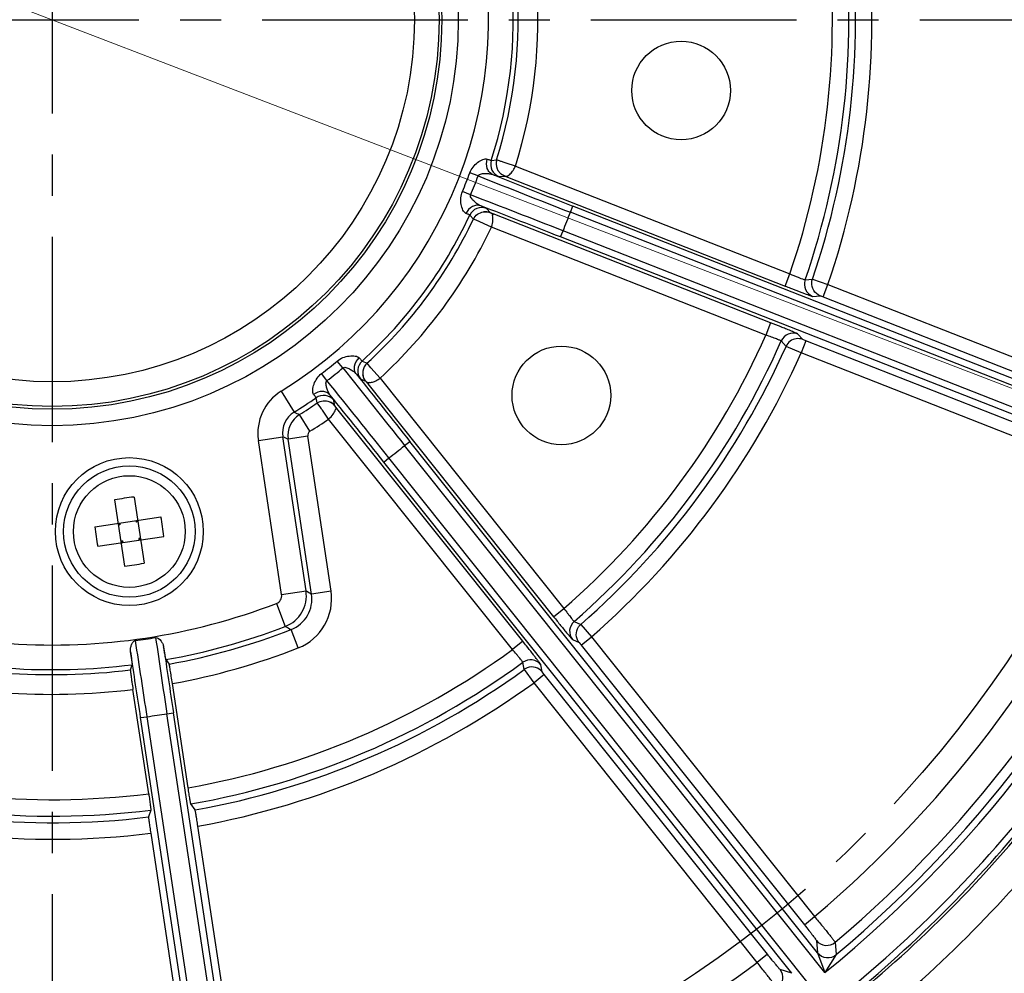
# Model space of a CAD drawing. Units: inches. Extents: x -210 to 2100, y -1188 to 445.
# Drawn here: x 257 to 316, y -360 to -302 of the extents above; entities that cross this region are included whole.
import ezdxf

# ---------------------------------------------------------------- set-up
doc = ezdxf.new("R2010")
doc.units = ezdxf.units.IN
doc.header["$LTSCALE"] = 10
doc.header["$MEASUREMENT"] = 0
doc.linetypes.add('CENTER', pattern=[2, 1.25, -0.25, 0.25, -0.25])
doc.linetypes.add('CENTER2', pattern=[1.125, 0.75, -0.125, 0.125, -0.125])
for name, color, linetype, lineweight in [('Center', 1, 'CENTER2', 13), ('Dim', 1, 'Continuous', 13), ('중심선', 1, 'CENTER', 25)]:
    doc.layers.add(name, color=color, linetype=linetype, lineweight=lineweight)
doc.styles.get("Standard").update_dxf_attribs({"font": 'romans.shx', "width": 0.9, "bigfont": 'ghs.shx'})
doc.dimstyles.new('HSEB', dxfattribs={"dimtxt": 12, "dimasz": 10, "dimexe": 1.5, "dimexo": 2, "dimgap": 1.5, "dimtad": 1, "dimdec": 0, "dimdsep": 46, "dimtxsty": 'Standard', "dimcen": 0, "dimdle": 1, "dimclrd": 256, "dimclre": 256, "dimclrt": 2, "dimadec": 1, "dimazin": 2, "dimtfac": 0.7, "dimtdec": 0, "dimtmove": 0, "dimatfit": 3, "dimfxl": 0, "dimfrac": 2, "dimlwd": -1, "dimlwe": -1, "dimarcsym": 0})

# ---------------------------------------------------------------- blocks, each defined once
blk = doc.blocks.new('*D3')
at = {"layer": 'Defpoints', "color": 0}
for p in [(401.058, -54), (-58.042, -288.151), (401.058, -301.804)]:
    blk.add_point(p, dxfattribs=at)
at = {"layer": 'Dim', "linetype": 'ByBlock'}
for p, q in [((-58.042, -286.151), (-58.042, -52.5)), ((401.058, -299.804), (401.058, -52.5)), ((-48.042, -54), (391.058, -54))]:
    blk.add_line(p, q, dxfattribs=at)
at = {"layer": 'Dim'}
for points in [[(-48.042, -52.334), (-48.042, -55.667), (-58.042, -54)], [(391.058, -52.334), (391.058, -55.667), (401.058, -54)]]:
    blk.add_solid(points, dxfattribs=at)
at = {"layer": 'Dim', "color": 2, "insert": (171.508, -46.5), "char_height": 12, "attachment_point": 5}
blk.add_mtext('459', dxfattribs=at)
blk = doc.blocks.new('*D8')
at = {"layer": 'Defpoints', "color": 0}
for p in [(258.558, -159.303), (373.558, -429.997), (492.678, -429.997)]:
    blk.add_point(p, dxfattribs=at)
at = {"layer": 'Dim', "linetype": 'ByBlock'}
for p, q in [((260.558, -159.303), (494.178, -159.303)), ((492.678, -169.303), (492.678, -419.997)), ((375.558, -429.997), (494.178, -429.997))]:
    blk.add_line(p, q, dxfattribs=at)
at = {"layer": 'Dim'}
for points in [[(491.011, -169.303), (494.344, -169.303), (492.678, -159.303)], [(491.011, -419.997), (494.344, -419.997), (492.678, -429.997)]]:
    blk.add_solid(points, dxfattribs=at)
at = {"layer": 'Dim', "color": 2, "insert": (485.178, -294.65), "char_height": 12, "attachment_point": 5, "rotation": 90}
blk.add_mtext('270', dxfattribs=at)
blk = doc.blocks.new('*D25')
at = {"layer": 'Defpoints', "color": 0}
for p in [(193.216, -276.694), (323.9, -326.913)]:
    blk.add_point(p, dxfattribs=at)
at = {"layer": 'Dim', "linetype": 'ByBlock'}
for p, q in [((0.096, -202.482), (183.882, -273.107)), ((323.9, -326.913), (193.216, -276.694)), ((333.234, -330.5), (342.569, -334.087))]:
    blk.add_line(p, q, dxfattribs=at)
at = {"layer": 'Dim'}
for points in [[(184.48, -271.551), (183.284, -274.663), (193.216, -276.694)], [(333.832, -328.944), (332.636, -332.056), (323.9, -326.913)]]:
    blk.add_solid(points, dxfattribs=at)
at = {"layer": 'Dim', "color": 2, "insert": (41.632, -210.409), "char_height": 12, "attachment_point": 5, "rotation": 338.97932}
blk.add_mtext('PCD %%c140', dxfattribs=at)

msp = doc.modelspace()

# ---------------------------------------------------------------- linework, layer by layer
at = {"color": 0, "linetype": 'Continuous', "lineweight": -3}
for p, q in [((285.27, -310.364), (285.599, -310.333)), ((286.736, -310.714), (286.178, -310.53)), ((286.736, -310.714), (303.435, -317.267)), ((284.471, -311.306), (283.964, -311.12)), ((285.74, -311.353), (286.02, -311.323)), ((286.02, -311.323), (286.076, -311.318)), ((286.076, -311.318), (286.115, -311.33)), ((286.109, -311.327), (286.264, -311.387)), ((286.264, -311.387), (286.288, -311.327)), ((286.264, -311.387), (303.142, -318.012)), ((286.288, -311.327), (286.306, -311.281)), ((284.017, -312.463), (283.519, -312.255)), ((290.081, -313.523), (290.227, -313.151)), ((327.268, -327.689), (290.227, -313.151)), ((284.182, -313.942), (283.962, -313.697)), ((285, -313.316), (284.978, -313.292)), ((285.202, -313.546), (285, -313.316)), ((285.233, -313.56), (285.202, -313.546)), ((285.387, -313.622), (285.228, -313.559)), ((285.228, -313.56), (285.259, -313.574)), ((285.387, -313.622), (285.345, -313.728)), ((302.265, -320.246), (285.387, -313.622)), ((328.258, -328.507), (290.081, -313.523)), ((284.343, -314.011), (284.182, -313.942)), ((285.275, -314.437), (284.343, -314.011)), ((301.973, -320.991), (285.275, -314.437)), ((289.491, -315.026), (289.637, -314.653)), ((326.533, -329.563), (289.491, -315.026)), ((327.814, -329.637), (289.637, -314.653)), ((303.142, -318.012), (303.435, -317.267)), ((304.365, -317.635), (304.806, -317.594)), ((304.806, -317.594), (305.75, -317.922)), ((305.458, -318.667), (305.75, -317.922)), ((305.75, -317.922), (326.018, -325.877)), ((304.828, -318.641), (305.27, -318.597)), ((305.27, -318.597), (305.314, -318.611)), ((305.314, -318.611), (305.458, -318.667)), ((305.458, -318.667), (325.726, -326.621)), ((302.265, -320.246), (301.973, -320.991)), ((304.224, -321.264), (303.929, -320.932)), ((303.201, -321.683), (302.905, -321.354)), ((304.409, -321.34), (304.116, -322.084)), ((304.409, -321.34), (304.224, -321.264)), ((324.677, -329.294), (304.409, -321.34)), ((304.116, -322.084), (303.201, -321.683)), ((324.385, -330.039), (304.116, -322.084)), ((276.248, -322.989), (275.902, -322.575)), ((277.411, -322.573), (277.711, -322.711)), ((277.95, -322.987), (277.711, -322.711)), ((275.276, -323.764), (274.949, -323.335)), ((278.506, -323.609), (277.95, -322.987)), ((277.323, -323.664), (277.581, -323.779)), ((277.581, -323.779), (277.632, -323.802)), ((277.632, -323.802), (277.659, -323.833)), ((277.76, -323.956), (277.849, -323.885)), ((277.76, -323.956), (289.065, -338.132)), ((278.506, -323.609), (289.69, -337.634)), ((272.496, -324.403), (273.283, -325.679)), ((274.68, -325.128), (274.612, -324.806)), ((274.898, -325.426), (274.68, -325.128)), ((275.701, -324.994), (275.695, -324.963)), ((275.761, -325.294), (275.701, -324.994)), ((275.781, -325.322), (275.761, -325.294)), ((275.883, -325.453), (275.777, -325.319)), ((275.809, -325.49), (275.794, -325.524)), ((275.832, -325.493), (275.794, -325.524)), ((275.883, -325.453), (275.832, -325.493)), ((287.188, -339.629), (275.883, -325.453)), ((274.24, -326.852), (273.604, -325.836)), ((286.563, -340.127), (275.378, -326.103)), ((271.105, -327.401), (272.587, -327.178)), ((272.519, -336.783), (271.105, -327.401)), ((274.001, -336.559), (272.587, -327.178)), ((274.103, -327.151), (272.917, -327.33)), ((274.338, -336.754), (272.917, -327.33)), ((275.524, -336.575), (274.103, -327.151)), ((279.998, -327.715), (280.31, -327.465)), ((305.12, -358.576), (280.31, -327.465)), ((305.568, -359.779), (279.998, -327.715)), ((278.736, -328.721), (279.049, -328.472)), ((303.546, -359.832), (278.736, -328.721)), ((304.619, -360.536), (279.049, -328.472)), ((262.356, -331.028), (262.963, -335.055)), ((263.543, -330.849), (264.15, -334.876)), ((261.15, -332.662), (265.177, -332.055)), ((263.658, -332.284), (263.673, -332.383)), ((263.673, -332.383), (263.757, -332.269)), ((263.772, -332.368), (263.673, -332.383)), ((262.684, -332.532), (262.57, -332.448)), ((262.684, -332.532), (262.585, -332.547)), ((262.669, -332.433), (262.684, -332.532)), ((261.329, -333.849), (265.356, -333.242)), ((262.833, -333.521), (262.734, -333.536)), ((262.833, -333.521), (262.749, -333.635)), ((262.833, -333.521), (262.848, -333.62)), ((263.921, -333.357), (263.822, -333.372)), ((263.822, -333.372), (263.936, -333.456)), ((263.822, -333.372), (263.837, -333.471)), ((272.519, -336.783), (274.001, -336.56)), ((275.524, -336.575), (274.338, -336.754)), ((272.204, -337.324), (272.742, -338.723)), ((289.065, -338.132), (289.69, -337.634)), ((273.527, -340.03), (273.09, -338.913)), ((290.312, -338.417), (290.714, -338.602)), ((290.714, -338.602), (291.368, -339.358)), ((290.21, -339.52), (290.615, -339.703)), ((290.742, -339.857), (291.368, -339.358)), ((291.368, -339.358), (304.943, -356.382)), ((287.188, -339.629), (286.563, -340.128)), ((290.615, -339.703), (290.685, -339.786)), ((290.742, -339.857), (304.318, -356.88)), ((265.481, -340.743), (265.676, -341.016)), ((263.315, -341.372), (263.42, -341.054)), ((287.28, -341.341), (287.189, -340.908)), ((287.289, -341.354), (287.28, -341.341)), ((287.872, -342.146), (287.289, -341.354)), ((288.375, -341.489), (288.286, -341.054)), ((288.497, -341.648), (287.872, -342.146)), ((288.497, -341.648), (288.375, -341.489)), ((302.073, -358.671), (288.497, -341.648)), ((264.43, -348.905), (263.474, -342.561)), ((266.83, -348.543), (265.874, -342.199)), ((301.447, -359.169), (287.872, -342.146)), ((263.941, -344.275), (264.337, -344.215)), ((266.841, -363.516), (263.941, -344.275)), ((267.414, -364.634), (264.337, -344.215)), ((265.537, -344.034), (265.932, -343.974)), ((268.615, -364.453), (265.537, -344.034)), ((268.833, -363.216), (265.932, -343.974)), ((267.255, -349.892), (266.996, -349.528)), ((264.562, -349.895), (264.422, -350.319)), ((268.912, -360.769), (267.421, -350.878)), ((264.554, -351.31), (266.045, -361.201)), ((304.318, -356.88), (304.943, -356.382)), ((305.05, -357.832), (305.12, -358.576)), ((306.193, -357.943), (306.26, -358.69)), ((302.073, -358.671), (301.447, -359.169)), ((305.12, -358.576), (305.568, -359.779)), ((306.26, -358.69), (305.568, -359.779)), ((303.546, -359.832), (302.837, -359.597))]:
    msp.add_line(p, q, dxfattribs=at)
for centre, radius in [((258.558, -301.804), 24.704), ((258.558, -301.804), 23.704), ((258.558, -301.804), 23.535), ((258.558, -301.804), 22.035), ((296.816, -306.114), 3), ((289.535, -324.665), 3), ((263.253, -332.952), 4.5), ((263.253, -332.952), 4), ((263.253, -332.952), 3.4)]:
    msp.add_circle(centre, radius, dxfattribs=at)
for centre, radius, start, end in [((258.558, -301.803), 142.5, 295.68432, 175.56018), ((258.558, -301.803), 141.5, 295.77791, 175.56018), ((258.558, -301.804), 26.551, 301.66346, 15.4794), ((258.558, -301.803), 47.466, 340.98629, 6.15657), ((258.558, -301.803), 48.466, 340.93336, 6.2095), ((258.558, -301.802), 48.87, 341.14731, 5.99555), ((258.558, -301.802), 49.869, 341.14085, 6.00201), ((258.558, -301.804), 28.051, 342.23105, 4.91178), ((258.558, -301.803), 29.553, 342.4518, 4.69106), ((258.558, -301.803), 28.354, 342.49181, 4.65104), ((286.032, -310.608), 0.8, 162.23893, 248.53563), ((286.35, -310.568), 0.787, 162.61426, 202.78683), ((258.558, -301.804), 27.061, 337.28081, 339.86205), ((258.558, -301.804), 27.6, 337.28081, 339.86205), ((673.374, 664.299), 1050.262, 248.266408, 248.595493), ((646.956, 595.83), 976.475, 248.266147, 248.572489), ((286.367, -310.561), 0.806, 202.79064, 219.30793), ((286.344, -310.586), 0.773, 218.99028, 228.2258), ((-96.865, -1298.231), 1056.792, 68.547384, 68.874434), ((284.687, -314.037), 0.8, 68.60709, 154.90402), ((-69.376, -1229.357), 982.236, 68.570393, 68.874937), ((258.558, -301.804), 28.051, 312.23105, 334.91178), ((284.853, -314.483), 0.996, 67.91641, 70.21983), ((258.558, -301.804), 33.631, 337.53739, 339.60547), ((258.558, -301.803), 28.354, 312.49181, 334.65104), ((258.558, -301.803), 29.553, 312.4518, 334.69106), ((283.724, -313.847), 1.659, 339.15377, 341.31793), ((342.65, -217.296), 108.187, 248.58121, 248.76772), ((305.121, -317.896), 0.8, 160.9424, 248.53507), ((266.496, -411.403), 97.923, 68.1783, 68.57498), ((258.558, -301.803), 47.466, 310.9863, 336.15657), ((277.255, -384.529), 68.976, 67.92432, 68.17772), ((303.637, -321.676), 0.8, 68.60237, 156.19952), ((258.558, -301.803), 48.466, 310.93336, 336.2095), ((258.558, -301.802), 48.87, 311.14731, 335.99555), ((258.558, -301.802), 49.869, 311.14085, 336.00201), ((258.558, -301.804), 27.061, 307.28081, 309.86205), ((277.949, -323.166), 0.8, 132.23891, 218.53569), ((278.244, -323.29), 0.787, 132.61419, 172.78628), ((258.558, -301.804), 27.6, 307.28081, 309.86205), ((1101.694, 328.131), 1051.341, 218.266742, 218.595491), ((1044.472, 281.956), 977.414, 218.266439, 218.572488), ((278.262, -323.292), 0.806, 172.79012, 189.30734), ((278.23, -323.302), 0.773, 188.99002, 193.16809), ((-546.63, -986.361), 1055.729, 38.547383, 38.874764), ((283.743, -319.012), 7.762, 218.34937, 218.99363), ((270.601, -329.663), 9.155, 38.55885, 39.04652), ((274.069, -326.954), 2.998, 121.65902, 188.57587), ((258.558, -301.804), 28.051, 301.66346, 304.91178), ((258.558, -301.803), 28.354, 302.04902, 304.65104), ((275.07, -325.462), 0.8, 38.60709, 124.90401), ((-488.49, -940.541), 981.305, 38.570392, 38.875227), ((274.067, -326.953), 1.497, 121.60372, 188.63117), ((316.112, -238.532), 97.102, 243.82779, 244.03893), ((220.492, -364.422), 66.938, 35.42468, 35.63134), ((115.104, -439.194), 196.157, 35.2073, 35.37907), ((274.99, -325.932), 0.996, 37.93071, 40.23741), ((274.401, -327.107), 1.501, 122.08936, 188.53109), ((258.558, -301.803), 29.553, 302.04902, 304.69106), ((274.399, -327.106), 0.3, 122.04565, 188.5748), ((317.842, -229.304), 107.831, 245.18506, 245.37809), ((258.558, -301.804), 33.631, 307.53739, 309.60547), ((258.558, -301.804), 74.64, 309.03733, 338.10553), ((258.558, -301.802), 71.627, 310.36003, 336.78283), ((258.558, -301.804), 74.24, 309.98099, 337.16187), ((265.436, -347.435), 16.694, 96.51166, 100.6312), ((258.558, -301.802), 73.627, 310.3145, 336.82836), ((248.789, -335.132), 16.674, 8.57007, 10.6322), ((277.733, -330.769), 16.691, 186.51165, 188.57174), ((248.772, -335.135), 16.691, 6.5117, 8.57174), ((277.717, -330.772), 16.674, 188.57006, 190.63227), ((261.07, -318.472), 16.69, 276.51127, 280.63159), ((272.023, -336.856), 2.001, 291.07374, 8.53069), ((272.361, -337.052), 3.198, 291.38632, 8.57101), ((334.564, -232.434), 120.457, 239.81597, 240.00096), ((272.025, -336.858), 0.5, 291.01164, 8.57508), ((272.363, -337.053), 1.997, 291.33657, 8.61353), ((258.558, -301.804), 38.051, 266.12756, 291.0153), ((373.723, -270.596), 108.297, 218.58121, 218.76753), ((353.438, -286.902), 82.271, 218.75899, 219.21944), ((258.558, -301.804), 39.551, 280.0809, 291.01593), ((258.558, -301.803), 39.854, 280.28766, 291.38464), ((336.414, -222.638), 132.4, 241.25541, 241.42703), ((290.836, -339.022), 0.8, 130.94238, 218.53512), ((258.558, -301.804), 38.12, 277.63869, 279.50413), ((-417.986, -446.702), 689.977, 8.542177, 8.931134), ((947.062, -240.955), 689.276, 188.211337, 188.60069), ((895.981, -248.99), 637.168, 188.208405, 188.573227), ((258.558, -301.803), 41.053, 280.26574, 291.38474), ((258.558, -301.803), 47.466, 280.03678, 306.15656), ((202.118, -407.447), 108.794, 38.37612, 38.56159), ((282.77, -346.212), 10.195, 38.55653, 39.06953), ((-366.741, -439.315), 637.803, 8.569644, 8.934104), ((287.661, -341.554), 0.8, 38.60237, 126.1995), ((258.558, -301.803), 39.854, 265.75819, 276.8552), ((258.558, -301.804), 39.551, 266.12692, 277.06195), ((258.558, -301.803), 48.466, 280.02647, 306.2095), ((258.558, -301.802), 48.87, 280.2513, 305.99555), ((258.558, -301.803), 41.053, 265.75811, 276.87712), ((258.558, -301.802), 49.869, 280.23699, 306.00201), ((258.558, -301.804), 42.803, 277.75898, 279.38387), ((258.558, -301.803), 47.466, 250.98629, 277.10608), ((258.558, -301.803), 48.466, 250.93336, 277.11638), ((258.558, -301.804), 76.357, 308.95631, 323.18655), ((258.558, -301.802), 48.87, 251.14731, 276.89156), ((258.558, -301.804), 76.757, 309.68854, 322.45431), ((258.558, -301.802), 49.869, 251.14085, 276.90587), ((258.558, -301.803), 76.915, 309.86438, 322.27848), ((258.558, -301.803), 78.813, 309.85275, 322.29011), ((305.676, -357.333), 0.8, 218.59136, 310.30519), ((305.746, -358.077), 0.8, 218.57826, 309.95931), ((258.558, -301.802), 71.627, 286.51476, 306.78283), ((302.212, -360.095), 0.8, 306.83761, 38.55159)]:
    msp.add_arc(centre, radius, start, end, dxfattribs=at)
for points, knots in [([(283.964, -311.12), (284.011, -310.994), (284.145, -310.758), (284.425, -310.487), (284.689, -310.326), (284.895, -310.265), (284.992, -310.268), (285.031, -310.283)], [0, 0, 0, 0, 0.279799, 0.553752, 0.805982, 0.91318, 1, 1, 1, 1]), ([(285.372, -311.231), (285.294, -311.199), (285.148, -311.095), (284.961, -310.773), (284.971, -310.465), (285.031, -310.283)], [0, 0, 0, 0, 0.230247, 0.474072, 1, 1, 1, 1]), ([(285.031, -310.283), (285.063, -310.296), (285.12, -310.317), (285.192, -310.344), (285.239, -310.357), (285.263, -310.366), (285.27, -310.364)], [0, 0, 0, 0, 0.408292, 0.715182, 0.913196, 1, 1, 1, 1]), ([(286.178, -310.53), (286.1, -310.504), (285.962, -310.458), (285.783, -310.401), (285.67, -310.357), (285.612, -310.343), (285.599, -310.333)], [0, 0, 0, 0, 0.401973, 0.714802, 0.91821, 1, 1, 1, 1]), ([(286.571, -311.02), (286.587, -310.997), (286.651, -310.9), (286.702, -310.795), (286.736, -310.713)], [0, 0, 0, 0, 0.239568, 1, 1, 1, 1]), ([(284.471, -311.306), (284.494, -311.231), (284.683, -311.168), (284.909, -311.159), (285.149, -311.174), (285.302, -311.204), (285.372, -311.231)], [0, 0, 0, 0, 0.248225, 0.506428, 0.761087, 1, 1, 1, 1]), ([(285.372, -311.231), (285.422, -311.249), (285.509, -311.279), (285.62, -311.32), (285.693, -311.34), (285.729, -311.354), (285.74, -311.353)], [0, 0, 0, 0, 0.408704, 0.715912, 0.913903, 1, 1, 1, 1]), ([(286.109, -311.326), (286.086, -311.318), (285.986, -311.276), (285.891, -311.217), (285.829, -311.162)], [0, 0, 0, 0, 0.233711, 1, 1, 1, 1]), ([(286.306, -311.281), (286.28, -311.306), (286.219, -311.356), (286.143, -311.339), (286.109, -311.326)], [0, 0, 0, 0, 0.506144, 1, 1, 1, 1]), ([(286.306, -311.281), (286.329, -311.268), (286.432, -311.197), (286.515, -311.101), (286.571, -311.02)], [0, 0, 0, 0, 0.213187, 1, 1, 1, 1]), ([(283.732, -313.594), (283.693, -313.578), (283.62, -313.514), (283.51, -313.329), (283.426, -313.032), (283.405, -312.643), (283.467, -312.379), (283.519, -312.255)], [0, 0, 0, 0, 0.086871, 0.194163, 0.44649, 0.720354, 1, 1, 1, 1]), ([(284.626, -313.131), (284.557, -313.103), (284.424, -313.021), (284.238, -312.868), (284.079, -312.709), (283.983, -312.534), (284.017, -312.463)], [0, 0, 0, 0, 0.239055, 0.493841, 0.752111, 1, 1, 1, 1]), ([(284.626, -313.131), (284.548, -313.101), (284.37, -313.079), (284.014, -313.187), (283.811, -313.419), (283.732, -313.594)], [0, 0, 0, 0, 0.230248, 0.474072, 1, 1, 1, 1]), ([(284.978, -313.292), (284.971, -313.283), (284.936, -313.269), (284.869, -313.235), (284.76, -313.188), (284.675, -313.152), (284.626, -313.131)], [0, 0, 0, 0, 0.086119, 0.28414, 0.590716, 1, 1, 1, 1]), ([(283.962, -313.697), (283.958, -313.691), (283.934, -313.681), (283.892, -313.659), (283.819, -313.629), (283.764, -313.606), (283.732, -313.594)], [0, 0, 0, 0, 0.086568, 0.284431, 0.590827, 1, 1, 1, 1]), ([(284.182, -313.942), (284.239, -313.823), (284.413, -313.615), (284.665, -313.517), (284.791, -313.499)], [0, 0, 0, 0, 0.509635, 1, 1, 1, 1]), ([(284.791, -313.499), (284.825, -313.494), (284.96, -313.484), (285.096, -313.511), (285.19, -313.546)], [0, 0, 0, 0, 0.25578, 1, 1, 1, 1]), ([(285.259, -313.574), (285.285, -313.586), (285.336, -313.63), (285.343, -313.695), (285.345, -313.728)], [0, 0, 0, 0, 0.465904, 1, 1, 1, 1]), ([(285.296, -314.378), (285.335, -314.261), (285.383, -314.045), (285.374, -313.82), (285.345, -313.728)], [0, 0, 0, 0, 0.562197, 1, 1, 1, 1]), ([(303.435, -317.267), (303.602, -317.339), (303.883, -317.457), (304.166, -317.572), (304.283, -317.612)], [0, 0, 0, 0, 0.596469, 1, 1, 1, 1]), ([(304.283, -317.612), (304.302, -317.619), (304.328, -317.625), (304.357, -317.638), (304.365, -317.635)], [0, 0, 0, 0, 0.705385, 1, 1, 1, 1]), ([(305.27, -318.597), (305.115, -318.536), (304.837, -318.308), (304.753, -317.959), (304.766, -317.793)], [0, 0, 0, 0, 0.49972, 1, 1, 1, 1]), ([(303.47, -318.14), (303.645, -318.208), (303.896, -318.304), (304.214, -318.425), (304.412, -318.499), (304.575, -318.558), (304.698, -318.603), (304.778, -318.626), (304.816, -318.642), (304.828, -318.641)], [0, 0, 0, 0, 0.387658, 0.557352, 0.704643, 0.825557, 0.91663, 0.97519, 1, 1, 1, 1]), ([(302.905, -321.354), (302.902, -321.346), (302.871, -321.336), (302.82, -321.308), (302.732, -321.274), (302.618, -321.228), (302.479, -321.175), (302.262, -321.094), (302.091, -321.032), (301.973, -320.991)], [0, 0, 0, 0, 0.02535, 0.08609, 0.180583, 0.305091, 0.455147, 0.625337, 1, 1, 1, 1]), ([(303.929, -320.932), (303.925, -320.927), (303.903, -320.917), (303.863, -320.896), (303.799, -320.868), (303.67, -320.812), (303.461, -320.725), (303.281, -320.651), (303.179, -320.61)], [0, 0, 0, 0, 0.025356, 0.081604, 0.168112, 0.283999, 0.596164, 1, 1, 1, 1]), ([(304.224, -321.264), (304.099, -321.215), (303.82, -321.18), (303.559, -321.288), (303.452, -321.368)], [0, 0, 0, 0, 0.499917, 1, 1, 1, 1]), ([(275.902, -322.575), (276.005, -322.488), (276.24, -322.352), (276.618, -322.257), (276.927, -322.25), (277.135, -322.3), (277.218, -322.351), (277.244, -322.384)], [0, 0, 0, 0, 0.279969, 0.553865, 0.806034, 0.913204, 1, 1, 1, 1]), ([(277.066, -323.375), (277.015, -323.309), (276.94, -323.145), (276.939, -322.773), (277.101, -322.511), (277.244, -322.384)], [0, 0, 0, 0, 0.230249, 0.474075, 1, 1, 1, 1]), ([(277.244, -322.384), (277.266, -322.411), (277.304, -322.457), (277.354, -322.517), (277.388, -322.551), (277.404, -322.571), (277.411, -322.573)], [0, 0, 0, 0, 0.408306, 0.715201, 0.913211, 1, 1, 1, 1]), ([(274.464, -324.601), (274.438, -324.568), (274.407, -324.476), (274.404, -324.261), (274.48, -323.961), (274.657, -323.614), (274.842, -323.416), (274.949, -323.335)], [0, 0, 0, 0, 0.086869, 0.194161, 0.446488, 0.720354, 1, 1, 1, 1]), ([(276.248, -322.989), (276.305, -322.936), (276.502, -322.977), (276.701, -323.082), (276.901, -323.214), (277.019, -323.317), (277.066, -323.375)], [0, 0, 0, 0, 0.248925, 0.506887, 0.761312, 1, 1, 1, 1]), ([(277.066, -323.375), (277.1, -323.415), (277.16, -323.485), (277.236, -323.576), (277.289, -323.63), (277.313, -323.659), (277.323, -323.664)], [0, 0, 0, 0, 0.408718, 0.715931, 0.913917, 1, 1, 1, 1]), ([(275.47, -324.648), (275.424, -324.588), (275.35, -324.451), (275.265, -324.226), (275.207, -324.008), (275.212, -323.809), (275.276, -323.764)], [0, 0, 0, 0, 0.239054, 0.49384, 0.752111, 1, 1, 1, 1]), ([(277.657, -323.827), (277.637, -323.803), (277.558, -323.699), (277.501, -323.576), (277.478, -323.478)], [0, 0, 0, 0, 0.233673, 1, 1, 1, 1]), ([(277.849, -323.885), (277.814, -323.894), (277.737, -323.907), (277.679, -323.854), (277.657, -323.827)], [0, 0, 0, 0, 0.506988, 1, 1, 1, 1]), ([(277.849, -323.885), (277.873, -323.885), (277.982, -323.878), (278.089, -323.844), (278.168, -323.811)], [0, 0, 0, 0, 0.216015, 1, 1, 1, 1]), ([(278.168, -323.811), (278.197, -323.798), (278.315, -323.742), (278.426, -323.67), (278.505, -323.608)], [0, 0, 0, 0, 0.236555, 1, 1, 1, 1]), ([(275.47, -324.648), (275.417, -324.583), (275.274, -324.474), (274.912, -324.39), (274.62, -324.49), (274.464, -324.601)], [0, 0, 0, 0, 0.230249, 0.474075, 1, 1, 1, 1]), ([(274.612, -324.806), (274.612, -324.799), (274.595, -324.778), (274.57, -324.737), (274.522, -324.676), (274.486, -324.628), (274.464, -324.601)], [0, 0, 0, 0, 0.086567, 0.284429, 0.590825, 1, 1, 1, 1]), ([(274.68, -325.128), (274.788, -325.053), (275.043, -324.96), (275.311, -325.001), (275.428, -325.049)], [0, 0, 0, 0, 0.509637, 1, 1, 1, 1]), ([(275.428, -325.049), (275.46, -325.062), (275.582, -325.12), (275.686, -325.212), (275.751, -325.288)], [0, 0, 0, 0, 0.255749, 1, 1, 1, 1]), ([(275.695, -324.963), (275.693, -324.952), (275.669, -324.922), (275.628, -324.859), (275.557, -324.764), (275.502, -324.69), (275.47, -324.648)], [0, 0, 0, 0, 0.086109, 0.284126, 0.590705, 1, 1, 1, 1]), ([(275.378, -326.102), (275.483, -326.017), (275.652, -325.844), (275.771, -325.627), (275.794, -325.524)], [0, 0, 0, 0, 0.562776, 1, 1, 1, 1]), ([(275.776, -325.319), (275.796, -325.345), (275.834, -325.399), (275.819, -325.463), (275.809, -325.49)], [0, 0, 0, 0, 0.528455, 1, 1, 1, 1]), ([(289.69, -337.634), (289.765, -337.734), (289.874, -337.879), (290.016, -338.063), (290.107, -338.18), (290.185, -338.275), (290.243, -338.349), (290.285, -338.39), (290.304, -338.416), (290.312, -338.417)], [0, 0, 0, 0, 0.374654, 0.544845, 0.694904, 0.819415, 0.913909, 0.97465, 1, 1, 1, 1]), ([(289.701, -338.921), (289.768, -339.003), (289.887, -339.148), (290.027, -339.316), (290.115, -339.418), (290.159, -339.47), (290.19, -339.501), (290.204, -339.517), (290.21, -339.52)], [0, 0, 0, 0, 0.404429, 0.71636, 0.832018, 0.918359, 0.974555, 1, 1, 1, 1]), ([(290.615, -339.703), (290.511, -339.573), (290.384, -339.237), (290.486, -338.892), (290.58, -338.754)], [0, 0, 0, 0, 0.499721, 1, 1, 1, 1]), ([(263.324, -340.265), (263.315, -340.203), (263.318, -340.072), (263.365, -339.88), (263.445, -339.698), (263.558, -339.594), (263.625, -339.585)], [0, 0, 0, 0, 0.237355, 0.48742, 0.74417, 1, 1, 1, 1]), ([(264.852, -339.4), (264.982, -339.379), (265.163, -339.559), (265.288, -339.774), (265.331, -339.899), (265.34, -339.961)], [0, 0, 0, 0, 0.50486, 0.75889, 1, 1, 1, 1]), ([(265.481, -340.743), (265.477, -340.738), (265.473, -340.716), (265.462, -340.673), (265.45, -340.605), (265.425, -340.47), (265.388, -340.253), (265.357, -340.066), (265.34, -339.961)], [0, 0, 0, 0, 0.024987, 0.081585, 0.169056, 0.285817, 0.599071, 1, 1, 1, 1]), ([(287.189, -340.908), (287.189, -340.9), (287.168, -340.876), (287.138, -340.826), (287.078, -340.752), (287.003, -340.656), (286.909, -340.541), (286.761, -340.362), (286.644, -340.223), (286.563, -340.127)], [0, 0, 0, 0, 0.025348, 0.086088, 0.180582, 0.305094, 0.455152, 0.625344, 1, 1, 1, 1]), ([(288.286, -341.054), (288.284, -341.043), (288.257, -341.01), (288.212, -340.941), (288.132, -340.837), (288.028, -340.698), (287.899, -340.531), (287.69, -340.263), (287.523, -340.051), (287.407, -339.905)], [0, 0, 0, 0, 0.024804, 0.083361, 0.174431, 0.295345, 0.442637, 0.612333, 1, 1, 1, 1]), ([(263.324, -340.265), (263.339, -340.37), (263.365, -340.558), (263.394, -340.776), (263.409, -340.912), (263.418, -340.981), (263.42, -341.025), (263.423, -341.048), (263.42, -341.054)], [0, 0, 0, 0, 0.400928, 0.714183, 0.830944, 0.918416, 0.975014, 1, 1, 1, 1]), ([(263.315, -341.372), (263.312, -341.382), (263.319, -341.417), (263.322, -341.488), (263.338, -341.6), (263.356, -341.746), (263.381, -341.922), (263.42, -342.197), (263.451, -342.413), (263.474, -342.561)], [0, 0, 0, 0, 0.025188, 0.086005, 0.180515, 0.304991, 0.455022, 0.625212, 1, 1, 1, 1]), ([(265.874, -342.199), (265.852, -342.051), (265.819, -341.836), (265.775, -341.561), (265.746, -341.386), (265.721, -341.241), (265.703, -341.129), (265.685, -341.061), (265.681, -341.025), (265.676, -341.016)], [0, 0, 0, 0, 0.374771, 0.544956, 0.69499, 0.819471, 0.913986, 0.974808, 1, 1, 1, 1]), ([(288.375, -341.489), (288.271, -341.359), (287.972, -341.16), (287.613, -341.183), (287.458, -341.244)], [0, 0, 0, 0, 0.499721, 1, 1, 1, 1]), ([(266.996, -349.528), (266.991, -349.522), (266.988, -349.492), (266.973, -349.434), (266.958, -349.342), (266.937, -349.221), (266.913, -349.074), (266.877, -348.846), (266.849, -348.666), (266.83, -348.543)], [0, 0, 0, 0, 0.025196, 0.086016, 0.180527, 0.305006, 0.455049, 0.625238, 1, 1, 1, 1]), ([(264.43, -348.905), (264.449, -349.028), (264.475, -349.208), (264.507, -349.437), (264.528, -349.584), (264.543, -349.706), (264.556, -349.799), (264.559, -349.858), (264.565, -349.887), (264.562, -349.895)], [0, 0, 0, 0, 0.374762, 0.544952, 0.694995, 0.819474, 0.913985, 0.974804, 1, 1, 1, 1]), ([(264.422, -350.319), (264.419, -350.327), (264.425, -350.357), (264.428, -350.416), (264.441, -350.509), (264.456, -350.63), (264.477, -350.777), (264.509, -351.006), (264.536, -351.186), (264.554, -351.31)], [0, 0, 0, 0, 0.025184, 0.086001, 0.180522, 0.304994, 0.454996, 0.625175, 1, 1, 1, 1]), ([(267.421, -350.878), (267.402, -350.754), (267.375, -350.575), (267.338, -350.346), (267.314, -350.2), (267.293, -350.079), (267.278, -349.986), (267.263, -349.929), (267.26, -349.899), (267.255, -349.892)], [0, 0, 0, 0, 0.374761, 0.544954, 0.695002, 0.819485, 0.913998, 0.974814, 1, 1, 1, 1]), ([(304.943, -356.382), (305.102, -356.576), (305.333, -356.859), (305.625, -357.221), (305.811, -357.452), (305.965, -357.645), (306.069, -357.777), (306.132, -357.858), (306.163, -357.899), (306.182, -357.926), (306.192, -357.938), (306.193, -357.943)], [0, 0, 0, 0, 0.37649, 0.547232, 0.697682, 0.822238, 0.916258, 0.950671, 0.976238, 0.992721, 1, 1, 1, 1]), ([(304.318, -356.88), (304.412, -356.998), (304.548, -357.17), (304.72, -357.39), (304.83, -357.531), (304.918, -357.648), (304.988, -357.737), (305.024, -357.796), (305.05, -357.822), (305.05, -357.832)], [0, 0, 0, 0, 0.376286, 0.546954, 0.697361, 0.821915, 0.915977, 0.976049, 1, 1, 1, 1]), ([(302.837, -359.597), (302.828, -359.594), (302.808, -359.563), (302.759, -359.515), (302.688, -359.427), (302.593, -359.315), (302.48, -359.176), (302.304, -358.96), (302.167, -358.789), (302.073, -358.671)], [0, 0, 0, 0, 0.023924, 0.08393, 0.177902, 0.302376, 0.45275, 0.62346, 1, 1, 1, 1]), ([(302.691, -360.736), (302.687, -360.733), (302.677, -360.721), (302.655, -360.697), (302.622, -360.657), (302.557, -360.578), (302.451, -360.447), (302.298, -360.255), (302.114, -360.021), (301.826, -359.656), (301.601, -359.368), (301.447, -359.169)], [0, 0, 0, 0, 0.007269, 0.023734, 0.04927, 0.083646, 0.177575, 0.30205, 0.452467, 0.623254, 1, 1, 1, 1])]:
    msp.add_open_spline(points, degree=3, knots=knots, dxfattribs=at)
for points in [[(286.076, -311.318), (285.948, -311.267), (285.83, -311.18), (285.744, -311.072)], [(285.202, -313.546), (285.073, -313.495), (284.927, -313.479), (284.791, -313.499)], [(304.766, -317.793), (304.771, -317.725), (304.784, -317.658), (304.806, -317.594)], [(303.452, -321.368), (303.345, -321.449), (303.256, -321.56), (303.201, -321.683)], [(277.632, -323.802), (277.546, -323.694), (277.488, -323.559), (277.467, -323.423)], [(275.761, -325.294), (275.675, -325.186), (275.556, -325.099), (275.428, -325.049)], [(290.58, -338.754), (290.618, -338.698), (290.663, -338.647), (290.714, -338.602)], [(287.458, -341.244), (287.395, -341.269), (287.335, -341.301), (287.28, -341.341)]]:
    msp.add_open_spline(points, degree=3, dxfattribs=at)
at = {"layer": 'Center', "color": 1, "linetype": 'CENTER', "lineweight": -3}
msp.add_circle((258.558, -301.804), 70, dxfattribs=at)
at = {"layer": '중심선', "color": 1}
for p, q in [((258.558, -135.012), (258.558, -469.458)), ((91.336, -301.804), (425.78, -301.804))]:
    msp.add_line(p, q, dxfattribs=at)

# ---------------------------------------------------------------- dimensions: what is measured, and where the dimension line sits
at = {"layer": 'Dim', "color": 7}
dim = msp.add_linear_dim(base=(401.058, -54), p1=(-58.042, -288.151), p2=(401.058, -301.804), dimstyle='HSEB', override={"dimarcsym": 1}, dxfattribs=at)
dim.commit()
dim.dimension.update_dxf_attribs({"geometry": '*D3', "text_midpoint": (171.508, -46.5)})
dim = msp.add_linear_dim(base=(492.678, -429.997), p1=(258.558, -159.303), p2=(373.558, -429.997), angle=90, text='270', dimstyle='HSEB', override={"dimarcsym": 1}, dxfattribs=at)
dim.commit()
dim.dimension.update_dxf_attribs({"geometry": '*D8', "text_midpoint": (485.178, -294.65)})
dim = msp.add_diameter_dim_2p(p1=(323.9, -326.913), p2=(193.216, -276.694), text='PCD %%c140', dimstyle='HSEB', override={"dimarcsym": 1}, dxfattribs=at)
dim.commit()
dim.dimension.update_dxf_attribs({"geometry": '*D25', "text_midpoint": (38.941, -217.41), "dimtype": 163})

doc.saveas('drawing.dxf')
